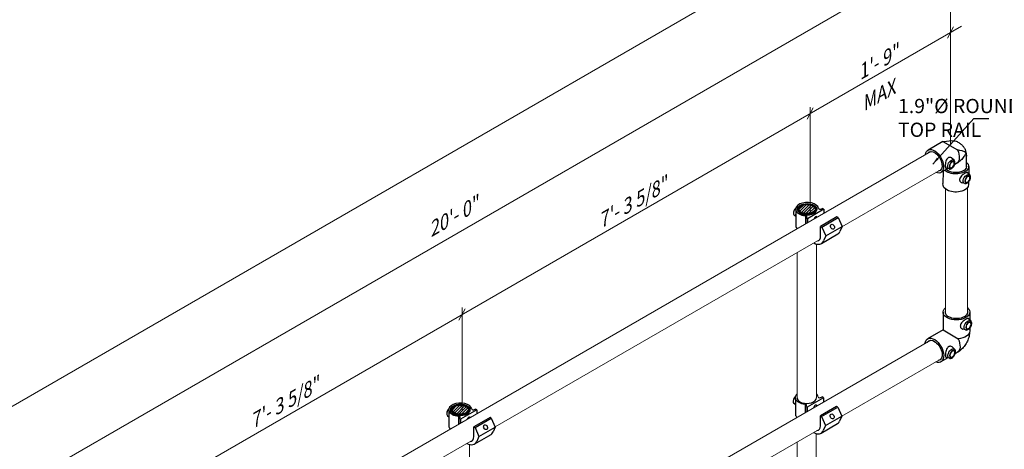
# Model space of a CAD drawing. Units: millimetres. Extents: x 980 to 1254, y 0 to 342.
# Drawn here: x 1115 to 1204, y 189 to 228 of the extents above; entities that cross this region are included whole.
import ezdxf

# ---------------------------------------------------------------- set-up
doc = ezdxf.new("R2010")
doc.units = ezdxf.units.MM
doc.layers.add('2', color=2, linetype='Continuous', lineweight=9)
doc.layers.add('4', color=4, linetype='Continuous')
doc.styles.add('DETAILS', font='verdana.ttf')
doc.styles.get("Standard").update_dxf_attribs({"font": 'arial.ttf'})
doc.dimstyles.new('AM_ANSI$7', dxfattribs={"dimtxt": 0.24, "dimasz": 0.1, "dimexe": 0.1, "dimexo": 0.05, "dimgap": 0.06, "dimtad": 0, "dimtih": 1, "dimtoh": 1, "dimdec": 4, "dimzin": 7, "dimdsep": 46, "dimtxsty": 'Standard', "dimcen": 0, "dimclrd": 256, "dimclre": 256, "dimclrt": 2, "dimadec": 0, "dimazin": 2, "dimtp": 0.1, "dimtm": 0.1, "dimtfac": 0.71, "dimtdec": 4, "dimtofl": 0, "dimtmove": 0, "dimatfit": 3, "dimfxl": 1, "dimtolj": 1, "dimtzin": 7, "dimlwd": -1, "dimlwe": -1, "dimarcsym": 1})

msp = doc.modelspace()

# ---------------------------------------------------------------- hatches: boundary and pattern name
h = msp.add_hatch()
h.set_pattern_fill('ANSI31', color=256, scale=1.387164)
h.set_pattern_definition([(45, (-64.61816, -185.94014), (-0.122609135, 0.122609135), [])])
edge = h.paths.add_edge_path()
edge.add_ellipse((1186.60246, 210.47796), major_axis=(-0.74892, 0.00328), ratio=0.54646236, start_angle=0, end_angle=360, ccw=False)
h = msp.add_hatch()
h.set_pattern_fill('ANSI31', color=256, scale=1.387164)
h.set_pattern_definition([(45, (-96.08665, -204.12836), (-0.122609135, 0.122609135), [])])
edge = h.paths.add_edge_path()
edge.add_ellipse((1155.13396, 192.28974), major_axis=(-0.74892, 0.00328), ratio=0.54646236, start_angle=0, end_angle=360, ccw=False)

# ---------------------------------------------------------------- linework, layer by layer
for p, q in [((1198.91865, 216.61104), (1197.57274, 215.83666)), ((1198.91865, 216.61104), (1200.24021, 215.8454)), ((1199.93736, 214.91302), (1199.77163, 215.08269)), ((1200.1668, 214.6308), (1199.99099, 214.52965)), ((1201.06414, 214.32931), (1201.06414, 215.28047)), ((1199.22874, 214.09108), (1198.73914, 213.80939)), ((1198.93039, 213.90779), (1198.92873, 212.79618)), ((1199.48212, 214.12723), (1199.21893, 214.19529)), ((1199.35065, 214.16123), (1199.22874, 214.09108)), ((1201.35373, 213.58845), (1201.16378, 213.78292)), ((1201.25984, 214.35131), (1201.25885, 213.68559)), ((1200.89848, 212.80266), (1200.66886, 212.86204)), ((1201.25774, 212.94683), (1201.25738, 212.70421)), ((1185.56578, 210.38532), (1185.56578, 208.90716)), ((1188.10081, 210.46579), (1186.62374, 209.613)), ((1187.93139, 210.5101), (1187.97772, 210.53685)), ((1188.10081, 210.46579), (1187.97772, 210.53685)), ((1188.10081, 210.46579), (1188.10081, 210.09434)), ((1185.44769, 209.93232), (1185.56578, 209.83372)), ((1186.44332, 209.88482), (1186.44332, 209.13738)), ((1186.50065, 209.68407), (1186.54698, 209.71081)), ((1186.62374, 209.613), (1186.50065, 209.68407)), ((1186.50065, 209.17048), (1186.50065, 209.68407)), ((1186.62374, 209.613), (1186.62374, 209.24155)), ((1189.30488, 209.77062), (1187.82781, 208.91783)), ((1187.93142, 208.85801), (1189.40849, 209.7108)), ((1189.40849, 209.7108), (1189.30488, 209.77062)), ((1189.40849, 209.7108), (1189.76647, 208.90006)), ((1187.82781, 208.91783), (1187.93142, 208.85801)), ((1187.82781, 208.02951), (1187.82781, 208.91783)), ((1187.90764, 207.37349), (1189.38472, 208.22628)), ((1187.93142, 208.85801), (1188.2894, 208.04728)), ((1188.2894, 208.04728), (1189.76647, 208.90006)), ((1189.76647, 208.90006), (1189.57167, 208.45482)), ((1188.2894, 208.04728), (1188.0946, 207.60203)), ((1198.93243, 201.13092), (1198.93002, 199.52229)), ((1201.35542, 201.1273), (1201.35439, 200.43764)), ((1201.45268, 200.33701), (1201.2559, 200.53847)), ((1198.93002, 199.52229), (1197.5357, 198.72005)), ((1198.93002, 199.52229), (1200.29911, 198.72911)), ((1200.98106, 199.52295), (1200.74318, 199.58446)), ((1201.35324, 199.67231), (1201.35287, 199.42096)), ((1199.98537, 197.7632), (1199.81368, 197.93897)), ((1200.22307, 197.47083), (1200.04093, 197.36603)), ((1199.37756, 196.98436), (1198.74406, 196.61987)), ((1199.51375, 196.94914), (1199.2411, 197.01965)), ((1185.53812, 193.28977), (1185.53812, 191.81161)), ((1188.07316, 193.37023), (1186.59609, 192.51745)), ((1187.90374, 193.41455), (1187.95007, 193.4413)), ((1187.90374, 193.41455), (1187.95007, 193.4413)), ((1188.07316, 193.37023), (1187.95007, 193.4413)), ((1188.07316, 193.37023), (1187.95007, 193.4413)), ((1188.07316, 193.37023), (1188.07316, 192.96777)), ((1154.09729, 192.19711), (1154.09729, 190.71895)), ((1156.63232, 192.27758), (1155.15525, 191.42479)), ((1156.4629, 192.32189), (1156.50923, 192.34864)), ((1156.63232, 192.27758), (1156.50923, 192.34864)), ((1156.63232, 192.27758), (1156.63232, 191.92599)), ((1185.42004, 192.83677), (1185.53812, 192.73817)), ((1185.42004, 192.83677), (1185.53812, 192.73817)), ((1186.41567, 192.78926), (1186.41567, 192.01082)), ((1186.473, 192.58851), (1186.51933, 192.61526)), ((1186.473, 192.58851), (1186.51933, 192.61526)), ((1186.59609, 192.51745), (1186.473, 192.58851)), ((1186.473, 192.04392), (1186.473, 192.58851)), ((1186.59609, 192.51745), (1186.473, 192.58851)), ((1186.59609, 192.51745), (1186.59609, 192.11499)), ((1189.27723, 192.56698), (1187.80016, 191.71419)), ((1189.27723, 192.56698), (1187.80016, 191.71419)), ((1187.90376, 191.65437), (1189.38083, 192.50716)), ((1187.90376, 191.65437), (1189.38083, 192.50716)), ((1189.38083, 192.50716), (1189.27723, 192.56698)), ((1189.38083, 192.50716), (1189.27723, 192.56698)), ((1189.38083, 192.50716), (1189.73881, 191.69642)), ((1189.38083, 192.50716), (1189.73881, 191.69642)), ((1153.9792, 191.74411), (1154.09729, 191.64551)), ((1154.97483, 191.69661), (1154.97483, 190.97212)), ((1155.03216, 191.49585), (1155.07849, 191.5226)), ((1155.15525, 191.42479), (1155.03216, 191.49585)), ((1155.03216, 191.00511), (1155.03216, 191.49585)), ((1155.15525, 191.42479), (1155.15525, 191.07595)), ((1157.83639, 191.58241), (1156.35932, 190.72962)), ((1156.46293, 190.6698), (1157.94, 191.52259)), ((1157.94, 191.52259), (1157.83639, 191.58241)), ((1157.94, 191.52259), (1158.29798, 190.71185)), ((1187.80016, 191.71419), (1187.90376, 191.65437)), ((1187.80016, 190.82587), (1187.80016, 191.71419)), ((1187.80016, 191.71419), (1187.90376, 191.65437)), ((1187.80016, 190.82587), (1187.80016, 191.71419)), ((1187.90376, 191.65437), (1188.26174, 190.84364)), ((1187.90376, 191.65437), (1188.26174, 190.84364)), ((1188.26174, 190.84364), (1189.73881, 191.69642)), ((1188.26174, 190.84364), (1189.73881, 191.69642)), ((1189.73881, 191.69642), (1189.54401, 191.25118)), ((1189.73881, 191.69642), (1189.54401, 191.25118)), ((1156.35932, 190.72962), (1156.46293, 190.6698)), ((1156.35932, 189.8413), (1156.35932, 190.72962)), ((1156.46293, 190.6698), (1156.82091, 189.85907)), ((1156.82091, 189.85907), (1158.29798, 190.71185)), ((1158.29798, 190.71185), (1158.10318, 190.26661)), ((1187.87999, 190.16985), (1189.35706, 191.02264)), ((1187.87999, 190.16985), (1189.35706, 191.02264)), ((1188.26174, 190.84364), (1188.06694, 190.39839)), ((1188.26174, 190.84364), (1188.06694, 190.39839)), ((1156.43915, 189.18528), (1157.91622, 190.03807)), ((1156.82091, 189.85907), (1156.62611, 189.41382))]:
    msp.add_line(p, q)
msp.add_lwpolyline([(1198.91865, 216.61104), (1199.23237, 216.65843), (1199.49044, 216.68532), (1199.70021, 216.69434), (1199.86902, 216.68812), (1200.00418, 216.66931), (1200.11305, 216.64053), (1200.20295, 216.60443), (1200.28122, 216.56365), (1200.35398, 216.52043), (1200.42246, 216.47551), (1200.48668, 216.42926), (1200.54666, 216.38201), (1200.60242, 216.33414), (1200.65398, 216.28599), (1200.70135, 216.23791), (1200.74456, 216.19028), (1200.78366, 216.1433), (1200.81891, 216.09673), (1200.85059, 216.05019), (1200.87898, 216.00328), (1200.90437, 215.95563), (1200.92706, 215.90686), (1200.94733, 215.85657), (1200.96546, 215.80439), (1200.98175, 215.74995), (1200.99642, 215.69294), (1201.00973, 215.63307), (1201.02191, 215.57003), (1201.0332, 215.50355), (1201.04385, 215.43333), (1201.05408, 215.35906), (1201.06414, 215.28047)])
at = {"extrusion": (0, 0, -1)}
for centre, major_axis, start_param, end_param in [((1198.15594, 214.82302), (0.5832, -1.01363), 2.49275559, 6.9148391), ((1198.15594, 214.82302), (0.486, -0.8447), 2.84561924, 6.53657922), ((1199.5836, 215.64444), (0.5832, -1.01363), 4.84382817, 6.28318531), ((1200.09041, 214.35305), (-1.16943, 0.00175), 2.55380951, 5.74537195), ((1199.67321, 214.54129), (-0.23056, -0.39796), 6.12349628, 9.58446699), ((1200.09041, 214.35305), (-0.97453, 0.00146), 3.10024282, 5.79627552), ((1201.08957, 213.21672), (-0.23056, -0.39796), 6.12349628, 9.58446699), ((1200.08794, 212.70596), (1.16943, -0.00175), 0, 3.27303184), ((1200.14392, 201.12911), (-1.2115, 0.00181), 2.53694656, 6.88284838), ((1200.14392, 201.12911), (-1.00958, 0.00151), 2.98457447, 6.42353564), ((1201.17902, 199.95191), (-0.23885, -0.41227), 6.12349628, 9.58446699), ((1200.14137, 199.42277), (1.2115, -0.00181), 0, 1.43935714), ((1198.13988, 197.66996), (0.60418, -1.05009), 2.48623457, 6.9205442), ((1198.13988, 197.66996), (0.50348, -0.87508), 2.82972509, 6.55226014), ((1199.61889, 198.52092), (0.60418, -1.05009), 4.84382817, 6.28318531), ((1199.71171, 197.3781), (-0.23885, -0.41227), 6.12349628, 9.58446699)]:
    msp.add_ellipse(centre, major_axis=major_axis, ratio=0.57735027, start_param=start_param, end_param=end_param, dxfattribs=at)
for centre, major_axis, ratio, start_param, end_param in [((1200.08794, 215.17582), (1.16943, 0.00175), 0.57735027, 0.63478048, 1.43935714), ((1186.59692, 210.48127), (-1.04445, 0), 0.57735027, 3.25718788, 6.4429812), ((1185.65267, 210.28735), (0.20498, 0.35503), 0.57735027, 7.39631905, 9.42477796), ((1185.58283, 210.32945), (-0.15176, -0.26286), 0.57735027, 4.02210855, 5.56071745), ((1185.86511, 210.1647), (-0.2263, -0.39196), 0.57735027, 5.136153, 5.85942129), ((1186.59692, 210.48127), (-1.04445, 0), 0.57735027, 0.15979589, 1.42319966), ((1186.59707, 210.44781), (-0.87036, -0.00381), 0.57735027, 6.2708424, 9.43712087), ((1187.88341, 210.66916), (-0.23619, -0.1498), 0.57949128, 6.05807621, 7.69418574), ((1186.3703, 209.77241), (-0.21389, -0.00811), 0.5488343, 2.52172274, 4.34326988), ((1187.36228, 209.51407), (0.10876, 0.28473), 0.55709655, 5.92211163, 7.84628528), ((1186.59692, 209.00311), (-1.04445, 0), 0.57735027, 0.15979589, 0.52088333), ((1188.63252, 209.37751), (0.7522, -1.15124), 0.57823592, 6.18799997, 6.64505245), ((1187.15545, 208.52473), (0.7522, -1.15124), 0.57823592, 5.48409854, 6.64505245), ((1187.22578, 208.3771), (0.4257, -0.73734), 0.57735027, 6.03800476, 7.06858347), ((1185.62501, 193.1918), (0.20498, 0.35503), 0.57735027, 7.39631905, 9.42477796), ((1185.62501, 193.1918), (0.20498, 0.35503), 0.57735027, 7.39631905, 9.42477796), ((1185.55517, 193.23389), (-0.15176, -0.26286), 0.57735027, 4.02210855, 5.56071745), ((1185.55517, 193.23389), (-0.15176, -0.26286), 0.57735027, 4.02210855, 5.56071745), ((1186.56926, 193.38572), (-1.04445, 0), 0.57735027, 5.6975005, 6.4429812), ((1186.56926, 193.38572), (-1.04445, 0), 0.57735027, 5.6975005, 6.4429812), ((1185.83746, 193.06915), (-0.2263, -0.39196), 0.57735027, 5.136153, 5.85942129), ((1185.83746, 193.06915), (-0.2263, -0.39196), 0.57735027, 5.136153, 5.85942129), ((1186.56926, 193.38572), (-1.04445, 0), 0.57735027, 0.15979589, 1.42319966), ((1186.56926, 193.38572), (-1.04445, 0), 0.57735027, 0.15979589, 1.42319966), ((1186.56941, 193.35226), (-0.87036, -0.00381), 0.57735027, 6.27081815, 9.43712087), ((1186.56926, 193.38572), (-1.04445, 0), 0.57735027, 3.25718788, 3.72736819), ((1186.56926, 193.38572), (-1.04445, 0), 0.57735027, 3.25718788, 3.72736819), ((1187.85576, 193.5736), (-0.23619, -0.1498), 0.57949128, 6.05807621, 7.69418574), ((1187.85576, 193.5736), (-0.23619, -0.1498), 0.57949128, 6.05807621, 7.69418574), ((1154.18418, 192.09914), (0.20498, 0.35503), 0.57735027, 7.39631905, 9.42477796), ((1154.11433, 192.14124), (-0.15176, -0.26286), 0.57735027, 4.02210855, 5.56071745), ((1155.12843, 192.29306), (-1.04445, 0), 0.57735027, 3.25718788, 6.4429812), ((1155.12843, 192.29306), (-1.04445, 0), 0.57735027, 0.15979589, 1.42319966), ((1155.12858, 192.2596), (-0.87036, -0.00381), 0.57735027, 6.2708424, 9.43712087), ((1156.41492, 192.48095), (-0.23619, -0.1498), 0.57949128, 6.05807621, 7.69418574), ((1186.34265, 192.67686), (-0.21389, -0.00811), 0.5488343, 2.52172274, 4.34326988), ((1186.34265, 192.67686), (-0.21389, -0.00811), 0.5488343, 2.52172274, 4.34326988), ((1187.33462, 192.41852), (0.10876, 0.28473), 0.55709655, 5.7875468, 7.98085011), ((1154.39662, 191.97649), (-0.2263, -0.39196), 0.57735027, 5.136153, 5.85942129), ((1154.90181, 191.5842), (-0.21389, -0.00811), 0.5488343, 2.52172274, 4.34326988), ((1155.89379, 191.32586), (0.10876, 0.28473), 0.55709655, 6.02063613, 7.7451067), ((1186.56926, 191.90756), (-1.04445, 0), 0.57735027, 0.15979589, 0.55837363), ((1188.60486, 192.17387), (0.7522, -1.15124), 0.57823592, 6.18799997, 6.64505245), ((1188.60486, 192.17387), (0.7522, -1.15124), 0.57823592, 6.18799997, 6.64505245), ((1155.12843, 190.8149), (-1.04445, 0), 0.57735027, 0.15979589, 0.49115019), ((1187.12779, 191.32109), (0.7522, -1.15124), 0.57823592, 5.47555601, 6.64505245), ((1187.19812, 191.17345), (0.4257, -0.73734), 0.57735027, 6.00112415, 7.06858347), ((1155.75729, 190.18888), (0.4257, -0.73734), 0.57735027, 5.9652497, 7.06858347), ((1157.16403, 191.1893), (0.7522, -1.15124), 0.57823592, 6.18799997, 6.64505245), ((1155.68696, 190.33652), (0.7522, -1.15124), 0.57823592, 5.46621777, 6.64505245)]:
    msp.add_ellipse(centre, major_axis=major_axis, ratio=ratio, start_param=start_param, end_param=end_param)
for centre, major_axis in [((1199.74039, 214.50237), (-0.17098, -0.29512)), ((1199.74039, 214.50237), (-0.15266, -0.26351)), ((1201.15675, 213.1778), (-0.17098, -0.29512)), ((1201.15675, 213.1778), (-0.15266, -0.26351)), ((1201.24862, 199.91159), (-0.17713, -0.30574)), ((1201.24862, 199.91159), (-0.15816, -0.27299)), ((1199.78131, 197.33778), (-0.17713, -0.30574)), ((1199.78131, 197.33778), (-0.15816, -0.27299))]:
    msp.add_ellipse(centre, major_axis=major_axis, ratio=0.57735027, dxfattribs=at)
for centre, major_axis, ratio in [((1186.59692, 210.48127), (-0.87037, 0), 0.57735027), ((1186.59692, 210.48127), (0.74892, 0.00328), 0.54646236), ((1188.89287, 208.88544), (-0.09377, 0.21297), 0.72969019), ((1155.12843, 192.29306), (-0.87037, 0), 0.57735027), ((1155.12843, 192.29306), (0.74892, 0.00328), 0.54646236), ((1188.86521, 191.68179), (-0.09377, 0.21297), 0.72969019), ((1188.86521, 191.68179), (-0.09377, 0.21297), 0.72969019), ((1157.42438, 190.69722), (-0.09377, 0.21297), 0.72969019)]:
    msp.add_ellipse(centre, major_axis=major_axis, ratio=ratio)
for points, knots in [([(1201.02898, 215.57761), (1200.9728, 215.46321), (1200.90779, 215.35388), (1200.74975, 215.13075), (1200.65414, 215.0185), (1200.43493, 214.81032), (1200.31146, 214.71403), (1200.1668, 214.6308)], [0.667338459, 0.667338459, 0.667338459, 0.667338459, 0.942477796, 0.942477796, 1.256637061, 1.256637061, 1.570796327, 1.570796327, 1.570796327, 1.570796327]), ([(1199.40464, 215.14277), (1199.38006, 215.12863), (1199.3564, 215.11023), (1199.31269, 215.0659), (1199.29263, 215.03998), (1199.23885, 214.95438), (1199.21151, 214.88649), (1199.17281, 214.75713), (1199.15815, 214.6867), (1199.14396, 214.58508), (1199.14048, 214.55184), (1199.1359, 214.4889), (1199.13481, 214.4592), (1199.13473, 214.40474), (1199.13577, 214.37825), (1199.14031, 214.32958), (1199.14381, 214.30739), (1199.15818, 214.24947), (1199.17312, 214.22268), (1199.20019, 214.20219), (1199.20899, 214.19795), (1199.21897, 214.1954)], [0, 0, 0, 0, 0.27154395, 0.27154395, 0.54308789, 0.54308789, 1.08617578, 1.08617578, 1.60377651, 1.60377651, 1.86257688, 1.86257688, 2.12137724, 2.12137724, 2.38411987, 2.38411987, 2.6468625, 2.6468625, 3.17234775, 3.17234775, 3.38041314, 3.38041314, 3.38041314, 3.38041314]), ([(1199.77154, 215.08261), (1199.75481, 215.09977), (1199.7365, 215.11486), (1199.67396, 215.15615), (1199.62011, 215.17613), (1199.53716, 215.1817), (1199.50916, 215.17959), (1199.455, 215.1671), (1199.42885, 215.1567), (1199.40464, 215.14277)], [7.17914862, 7.17914862, 7.17914862, 7.17914862, 7.41456655, 7.41456655, 7.94963599, 7.94963599, 8.21717071, 8.21717071, 8.48470543, 8.48470543, 8.48470543, 8.48470543]), ([(1199.48212, 214.12723), (1199.51266, 214.11933), (1199.544, 214.11761), (1199.61082, 214.12431), (1199.64586, 214.13478), (1199.71934, 214.16812), (1199.75699, 214.19329), (1199.82828, 214.25476), (1199.86161, 214.29163), (1199.91979, 214.37193), (1199.94472, 214.41524), (1199.9846, 214.50518), (1199.99955, 214.55178), (1200.01739, 214.64571), (1200.0202, 214.69307), (1200.00975, 214.7829), (1199.99728, 214.82588), (1199.96402, 214.882), (1199.95172, 214.89833), (1199.93736, 214.91302)], [4.08667984, 4.08667984, 4.08667984, 4.08667984, 4.32170133, 4.32170133, 4.60728277, 4.60728277, 4.95643819, 4.95643819, 5.32244154, 5.32244154, 5.68307352, 5.68307352, 6.04381386, 6.04381386, 6.40985302, 6.40985302, 6.75580598, 6.75580598, 6.90889444, 6.90889444, 6.90889444, 6.90889444]), ([(1201.1637, 213.78283), (1201.15652, 213.79022), (1201.14847, 213.79574), (1201.11723, 213.80903), (1201.08656, 213.80867), (1201.02916, 213.79233), (1201.00817, 213.78433), (1200.96369, 213.76406), (1200.94019, 213.75178), (1200.89262, 213.72442), (1200.86702, 213.70844), (1200.81391, 213.67256), (1200.7864, 213.65265), (1200.70417, 213.58866), (1200.64968, 213.54003), (1200.55734, 213.4417), (1200.51309, 213.38487), (1200.46676, 213.29677), (1200.45458, 213.26687), (1200.43831, 213.20772), (1200.43424, 213.17847), (1200.4342, 213.15053)], [5.1042923, 5.1042923, 5.1042923, 5.1042923, 5.31235768, 5.31235768, 5.83784294, 5.83784294, 6.10058556, 6.10058556, 6.36332819, 6.36332819, 6.62607082, 6.62607082, 6.88881345, 6.88881345, 7.4142987, 7.4142987, 7.94936815, 7.94936815, 8.21690287, 8.21690287, 8.48443759, 8.48443759, 8.48443759, 8.48443759]), ([(1200.89848, 212.80266), (1200.92902, 212.79476), (1200.96037, 212.79304), (1201.02719, 212.79974), (1201.06223, 212.81021), (1201.1357, 212.84355), (1201.17336, 212.86872), (1201.24465, 212.93019), (1201.27798, 212.96706), (1201.33616, 213.04735), (1201.36109, 213.09067), (1201.40096, 213.18061), (1201.41591, 213.22721), (1201.43375, 213.32113), (1201.43656, 213.3685), (1201.42612, 213.45833), (1201.41365, 213.50131), (1201.38038, 213.55742), (1201.36809, 213.57375), (1201.35373, 213.58845)], [4.08667984, 4.08667984, 4.08667984, 4.08667984, 4.32170133, 4.32170133, 4.60728277, 4.60728277, 4.95643819, 4.95643819, 5.32244154, 5.32244154, 5.68307352, 5.68307352, 6.04381386, 6.04381386, 6.40985302, 6.40985302, 6.75580598, 6.75580598, 6.90889444, 6.90889444, 6.90889444, 6.90889444]), ([(1200.4342, 213.15053), (1200.43415, 213.12259), (1200.43814, 213.09473), (1200.45424, 213.04154), (1200.46634, 213.0162), (1200.51243, 212.94701), (1200.55655, 212.91023), (1200.62347, 212.87652), (1200.64568, 212.86814), (1200.66888, 212.86216)], [0, 0, 0, 0, 0.26753472, 0.26753472, 0.53506944, 0.53506944, 1.07013889, 1.07013889, 1.30555682, 1.30555682, 1.30555682, 1.30555682]), ([(1185.72674, 210.45021), (1185.72765, 210.50394), (1185.74241, 210.55738), (1185.79783, 210.66006), (1185.83977, 210.70897), (1185.94782, 210.79811), (1186.01514, 210.8378), (1186.16718, 210.90256), (1186.25198, 210.92752), (1186.42999, 210.96033), (1186.52311, 210.96822), (1186.70861, 210.96638), (1186.80095, 210.95667), (1186.97604, 210.92046), (1187.05874, 210.89395), (1187.20643, 210.8261), (1187.27135, 210.78473), (1187.37572, 210.6905), (1187.41545, 210.63766), (1187.45685, 210.54123), (1187.46626, 210.49963), (1187.46734, 210.45782)], [2.3685374, 2.3685374, 2.3685374, 2.3685374, 2.66125929, 2.66125929, 2.9710076, 2.9710076, 3.29716715, 3.29716715, 3.62514968, 3.62514968, 3.95178812, 3.95178812, 4.2779013, 4.2779013, 4.60471714, 4.60471714, 4.93283147, 4.93283147, 5.25765938, 5.25765938, 5.48544424, 5.48544424, 5.48544424, 5.48544424]), ([(1201.25582, 200.53838), (1201.24838, 200.54603), (1201.24004, 200.55176), (1201.20767, 200.56552), (1201.1759, 200.56515), (1201.11644, 200.54821), (1201.0947, 200.53993), (1201.04861, 200.51893), (1201.02427, 200.50621), (1200.97499, 200.47786), (1200.94847, 200.46131), (1200.89345, 200.42414), (1200.86495, 200.40351), (1200.77976, 200.33722), (1200.72331, 200.28684), (1200.62765, 200.18498), (1200.58181, 200.12611), (1200.53381, 200.03484), (1200.52119, 200.00386), (1200.50434, 199.94258), (1200.50012, 199.91228), (1200.50008, 199.88333)], [5.1042923, 5.1042923, 5.1042923, 5.1042923, 5.31235768, 5.31235768, 5.83784294, 5.83784294, 6.10058556, 6.10058556, 6.36332819, 6.36332819, 6.62607082, 6.62607082, 6.88881345, 6.88881345, 7.4142987, 7.4142987, 7.94936815, 7.94936815, 8.21690287, 8.21690287, 8.48443759, 8.48443759, 8.48443759, 8.48443759]), ([(1200.98106, 199.52295), (1201.0127, 199.51477), (1201.04517, 199.51298), (1201.1144, 199.51992), (1201.1507, 199.53077), (1201.22681, 199.56531), (1201.26582, 199.59139), (1201.33968, 199.65507), (1201.37421, 199.69326), (1201.43448, 199.77645), (1201.46031, 199.82132), (1201.50162, 199.9145), (1201.51711, 199.96277), (1201.53559, 200.06007), (1201.5385, 200.10914), (1201.52768, 200.2022), (1201.51476, 200.24673), (1201.4803, 200.30486), (1201.46756, 200.32178), (1201.45268, 200.33701)], [4.08667984, 4.08667984, 4.08667984, 4.08667984, 4.32170133, 4.32170133, 4.60728277, 4.60728277, 4.95643819, 4.95643819, 5.32244154, 5.32244154, 5.68307352, 5.68307352, 6.04381386, 6.04381386, 6.40985302, 6.40985302, 6.75580598, 6.75580598, 6.90889444, 6.90889444, 6.90889444, 6.90889444]), ([(1201.35287, 199.42096), (1201.35261, 199.24807), (1201.3297, 199.08749), (1201.25556, 198.7832), (1201.20395, 198.63944), (1201.07697, 198.36541), (1201.00154, 198.23521), (1200.82698, 197.98876), (1200.72793, 197.87247), (1200.50084, 197.6568), (1200.37292, 197.55705), (1200.22307, 197.47083)], [0, 0, 0, 0, 0.31415927, 0.31415927, 0.62831853, 0.62831853, 0.9424778, 0.9424778, 1.25663706, 1.25663706, 1.57079633, 1.57079633, 1.57079633, 1.57079633]), ([(1200.50008, 199.88333), (1200.50003, 199.85439), (1200.50416, 199.82553), (1200.52084, 199.77042), (1200.53337, 199.74417), (1200.58113, 199.6725), (1200.62683, 199.6344), (1200.69616, 199.59947), (1200.71916, 199.59079), (1200.74321, 199.58459)], [0, 0, 0, 0, 0.26753472, 0.26753472, 0.53506944, 0.53506944, 1.07013889, 1.07013889, 1.30555682, 1.30555682, 1.30555682, 1.30555682]), ([(1199.43349, 198.0012), (1199.40803, 197.98655), (1199.38351, 197.96749), (1199.33823, 197.92157), (1199.31745, 197.89471), (1199.26174, 197.80604), (1199.23341, 197.73571), (1199.19332, 197.6017), (1199.17814, 197.52873), (1199.16343, 197.42346), (1199.15982, 197.38902), (1199.15508, 197.32382), (1199.15395, 197.29306), (1199.15387, 197.23664), (1199.15494, 197.20919), (1199.15965, 197.15876), (1199.16328, 197.13578), (1199.17816, 197.07577), (1199.19364, 197.04802), (1199.22168, 197.02679), (1199.2308, 197.02241), (1199.24114, 197.01976)], [0, 0, 0, 0, 0.27154395, 0.27154395, 0.54308789, 0.54308789, 1.08617578, 1.08617578, 1.60377651, 1.60377651, 1.86257688, 1.86257688, 2.12137724, 2.12137724, 2.38411987, 2.38411987, 2.6468625, 2.6468625, 3.17234775, 3.17234775, 3.38041314, 3.38041314, 3.38041314, 3.38041314]), ([(1199.81359, 197.93888), (1199.79625, 197.95666), (1199.77728, 197.9723), (1199.71249, 198.01507), (1199.65671, 198.03576), (1199.57078, 198.04154), (1199.54177, 198.03936), (1199.48567, 198.02641), (1199.45858, 198.01564), (1199.43349, 198.0012)], [7.17914862, 7.17914862, 7.17914862, 7.17914862, 7.41456655, 7.41456655, 7.94963599, 7.94963599, 8.21717071, 8.21717071, 8.48470543, 8.48470543, 8.48470543, 8.48470543]), ([(1199.51375, 196.94914), (1199.54539, 196.94096), (1199.57786, 196.93917), (1199.64709, 196.94611), (1199.68339, 196.95697), (1199.7595, 196.9915), (1199.79851, 197.01758), (1199.87237, 197.08126), (1199.9069, 197.11945), (1199.96717, 197.20264), (1199.993, 197.24751), (1200.03431, 197.34069), (1200.0498, 197.38896), (1200.06828, 197.48626), (1200.07119, 197.53533), (1200.06037, 197.62839), (1200.04745, 197.67292), (1200.01299, 197.73105), (1200.00025, 197.74797), (1199.98537, 197.7632)], [4.08667984, 4.08667984, 4.08667984, 4.08667984, 4.32170133, 4.32170133, 4.60728277, 4.60728277, 4.95643819, 4.95643819, 5.32244154, 5.32244154, 5.68307352, 5.68307352, 6.04381386, 6.04381386, 6.40985302, 6.40985302, 6.75580598, 6.75580598, 6.90889444, 6.90889444, 6.90889444, 6.90889444]), ([(1154.25825, 192.262), (1154.25916, 192.31573), (1154.27392, 192.36917), (1154.32934, 192.47185), (1154.37128, 192.52076), (1154.47933, 192.6099), (1154.54665, 192.64959), (1154.69869, 192.71435), (1154.78349, 192.73931), (1154.96149, 192.77211), (1155.05462, 192.78001), (1155.24012, 192.77816), (1155.33246, 192.76845), (1155.50755, 192.73225), (1155.59025, 192.70573), (1155.73794, 192.63789), (1155.80286, 192.59652), (1155.90722, 192.50229), (1155.94696, 192.44944), (1155.98835, 192.35302), (1155.99777, 192.31141), (1155.99885, 192.26961)], [2.3685374, 2.3685374, 2.3685374, 2.3685374, 2.66125929, 2.66125929, 2.9710076, 2.9710076, 3.29716715, 3.29716715, 3.62514968, 3.62514968, 3.95178812, 3.95178812, 4.2779013, 4.2779013, 4.60471714, 4.60471714, 4.93283147, 4.93283147, 5.25765938, 5.25765938, 5.48544424, 5.48544424, 5.48544424, 5.48544424])]:
    msp.add_open_spline(points, degree=3, knots=knots)
for points in [[(1185.69909, 193.35466), (1185.69915, 193.35866), (1185.6993, 193.36265), (1185.69952, 193.36665)], [(1187.4393, 193.37169), (1187.43947, 193.36855), (1187.4396, 193.36541), (1187.43968, 193.36227)]]:
    msp.add_open_spline(points, degree=3)
at = {"layer": '2'}
for p, q in [((1199.61344, 242.9148), (1199.61344, 216.52208)), ((1199.61344, 227.07445), (1199.61344, 216.40299)), ((1186.87508, 219.7436), (1186.87508, 210.32196)), ((1199.14439, 201.21215), (1199.14439, 212.30803)), ((1201.14122, 201.21877), (1201.14122, 212.41154)), ((1187.4393, 207.31826), (1187.4393, 193.33811)), ((1185.69858, 206.54583), (1185.69952, 193.36665)), ((1155.28157, 201.56174), (1155.28157, 192.1401)), ((1187.423, 190.11184), (1187.41961, 179.0363)), ((1155.97081, 189.13005), (1155.97081, 175.16385)), ((1185.68647, 189.35643), (1185.68331, 179.03361))]:
    msp.add_line(p, q, dxfattribs=at)
for points in [[(1015.37185, 135.39211), (1200.62085, 242.34567)], [(1015.37185, 127.7621), (1200.62085, 234.71566)], [(1015.37185, 120.13505), (1200.62085, 227.08716)], [(1199.33536, 225.99006), (1199.89152, 227.02102)], [(1186.597, 218.63566), (1187.15316, 219.66662)], [(1109.53105, 164.73206), (1197.83226, 215.71279)], [(1189.76072, 208.88693), (1198.74929, 214.07648)], [(1158.29444, 190.71986), (1187.74208, 207.72147)], [(1155.00349, 200.39539), (1155.55965, 201.42635)], [(1109.4629, 147.58212), (1197.81461, 198.592)], [(1189.73859, 191.69593), (1198.76016, 196.90453)], [(1158.26837, 173.52658), (1187.72549, 190.53366)], [(1126.75192, 172.50878), (1156.29473, 189.56533)]]:
    msp.add_lwpolyline(points, dxfattribs=at)
at = {"layer": '2', "lineweight": 30}
for centre in [(1186.59692, 210.48127), (1155.12843, 192.29306)]:
    msp.add_ellipse(centre, major_axis=(0.82866, 0.00363), ratio=0.57735027, dxfattribs=at)

# ---------------------------------------------------------------- texts
at = {"layer": '4', "char_height": 1.2495096, "attachment_point": 5, "rotation": 29.9201472, "style": 'DETAILS'}
for s, insert in [('\\A1;{\\Q30;1\'- 9"}', (1192.91165, 223.74347)), ('\\A1;{\\Q30;MAX}', (1192.91165, 220.71672)), ('\\A1;{\\Q30;7\'- 3 5/8"}', (1170.63401, 211.01105)), ('\\A1;\\pxql;{\\Q30;20\'- 0"}', (1154.39063, 209.74196)), ('\\A1;{\\Q30;7\'- 3 5/8"}', (1139.0405, 192.82919))]:
    msp.add_mtext(s, dxfattribs=dict(at, insert=insert))
at = {"layer": '4', "insert": (1202.97491, 218.75858), "char_height": 1.2924142, "attachment_point": 5, "style": 'DETAILS'}
msp.add_mtext('\\A1;\\pxql;1.9"%%C ROUND TUBE\\PTOP RAIL', dxfattribs=at)

# ---------------------------------------------------------------- leaders
msp.add_leader([(1198.00049, 214.57264), (1201.71716, 218.70484), (1203.10232, 218.70484)], dimstyle='AM_ANSI$7', override={"dimscale": 9, "dimtxt": 0.125, "dimasz": 0.075, "dimexe": 0.05, "dimexo": 0.06, "dimgap": 0.06, "dimtad": 0, "dimtih": 0, "dimtoh": 0, "dimzin": 3, "dimlunit": 5, "dimcen": -0.045, "dimclrd": 2, "dimclre": 2, "dimclrt": 4, "dimfrac": 2})

doc.saveas('drawing.dxf')
